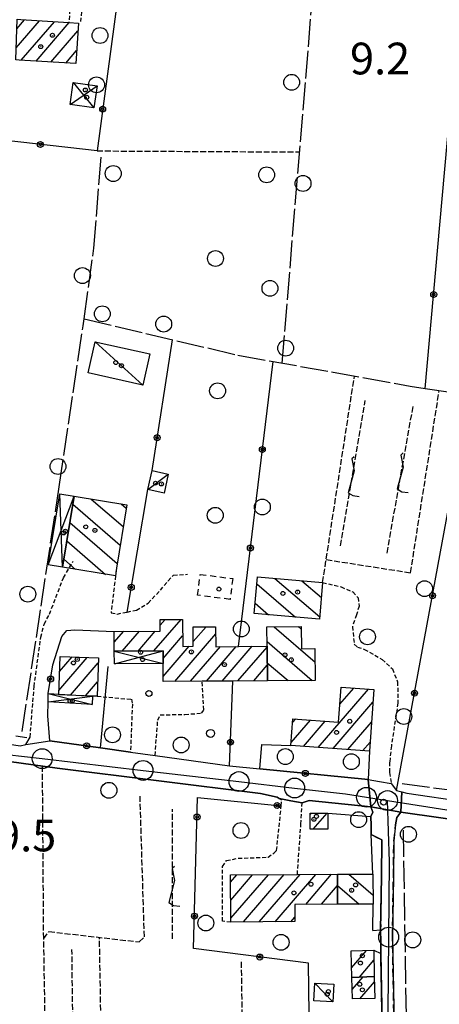
# Model space of a CAD drawing. Extents: x 1740658 to 1744970, y 5042941 to 5046072.
# Drawn here: x 1742304 to 1742410, y 5044205 to 5044453 of the extents above; entities that cross this region are included whole.
import ezdxf

# ---------------------------------------------------------------- set-up
doc = ezdxf.new("R2010")
doc.units = 0
for name, pattern in [('C', [10, 5, 5]), ('L17', [8, 7, -1]), ('L3', [1.5, 1, -0.5]), ('L5', [2, 1.5, -0.5]), ('L6', [2.5, 1.5, -1]), ('L7', [3, 2, -1])]:
    doc.linetypes.add(name, pattern=pattern)
for name, color, linetype in [('11B2', 1, 'C'), ('11D4', 1, 'C'), ('17A1', 1, 'C'), ('17C3', 1, 'C'), ('17D4', 1, 'C'), ('17I9', 1, 'C'), ('19B2', 1, 'C'), ('1A1', 4, 'C'), ('1AJ36', 1, 'C'), ('1AP41', 7, 'CONTINUOUS'), ('1C3', 1, 'C'), ('1D4', 1, 'C'), ('1H8', 4, 'L6'), ('1I9', 4, 'C'), ('21J10', 1, 'C'), ('297', 7, 'CONTINUOUS'), ('298', 7, 'CONTINUOUS'), ('2F6', 3, 'C'), ('2H8', 2, 'L7'), ('2L12', 1, 'L3'), ('3B2', 1, 'C'), ('4E5', 2, 'L17'), ('4J10B', 3, 'C'), ('5A1', 2, 'L5'), ('5F6', 1, 'C'), ('5J10', 2, 'L5'), ('A2F6', 1, 'C'), ('A2H8', 1, 'C'), ('I2F6', 7, 'CONTINUOUS'), ('I2H8', 7, 'CONTINUOUS'), ('N2H8', 2, 'C'), ('N2P16', 2, 'C')]:
    doc.layers.add(name, color=color, linetype=linetype)

# ---------------------------------------------------------------- blocks, each defined once
blk = doc.blocks.new('11D4')
at = {"layer": '11D4'}
for radius in [0.5, 0.01]:
    blk.add_circle((0, 0), radius, dxfattribs=at)
blk = doc.blocks.new('1AJ36')
at = {"layer": '1AJ36'}
for radius in [0.5, 0.01]:
    blk.add_circle((0, 0), radius, dxfattribs=at)
blk = doc.blocks.new('4J10B')
at = {"layer": '4J10B'}
blk.add_circle((-0.05359, 0.01837), 1.00716, dxfattribs=at)
blk = doc.blocks.new('5F6')
at = {"layer": '5F6'}
blk.add_circle((0, 0), 2, dxfattribs=at)
blk = doc.blocks.new('11B2')
at = {"layer": '11B2'}
blk.add_circle((0, 0), 0.75, dxfattribs=at)
blk = doc.blocks.new('N2P16')
at = {"layer": 'N2P16'}
blk.add_circle((0, -0.00928), 2.5, dxfattribs=at)
blk = doc.blocks.new('N2H8')
at = {"layer": 'N2H8'}
blk.add_circle((0, -0.00928), 2.5, dxfattribs=at)
blk = doc.blocks.new('21J10')
at = {"layer": '21J10'}
for p, q in [((0.52138, 5.54047), (-0.0695, 5.01911)), ((-0.0695, 5.01911), (0.52451, 1.99602)), ((0.52451, 1.99602), (-0.95702, -3.53226)), ((-0.95702, -3.53226), (0.22472, -4.25239)), ((0.22472, -4.25239), (1.83546, -4.45339))]:
    blk.add_line(p, q, dxfattribs=at)
blk = doc.blocks.new('19B2')
at = {"layer": '19B2'}
for centre, radius in [((0, 0), 0.75), ((0, -0.02417), 0.32738)]:
    blk.add_circle(centre, radius, dxfattribs=at)

msp = doc.modelspace()

# ---------------------------------------------------------------- linework, layer by layer
at = {"layer": '17A1'}
for p, q in [((1742303.00685, 5044445.86045, -3333), (1742308.89134, 5044452.69751, -3333)), ((1742303.16607, 5044450.64513, -3333), (1742305.13679, 5044452.93487, -3333)), ((1742304.29337, 5044442.75555, -3333), (1742312.64681, 5044452.46122, -3333)), ((1742308.046, 5044442.51705, -3333), (1742316.40128, 5044452.22486, -3333)), ((1742311.7987, 5044442.27754, -3333), (1742318.58645, 5044450.16407, -3333)), ((1742315.55233, 5044442.03911, -3333), (1742318.27122, 5044445.19922, -3333)), ((1742337.72983, 5044293.78947, -3333), (1742344.58032, 5044301.74889, -3333)), ((1742339.34042, 5044300.25938, -3333), (1742340.59235, 5044301.71504, -3333)), ((1742327.73487, 5044295.97454, -3333), (1742330.11986, 5044298.7456, -3333)), ((1742329.76964, 5044293.73902, -3333), (1742334.10598, 5044298.7773, -3333)), ((1742333.75023, 5044293.76428, -3333), (1742338.09119, 5044298.80792, -3333)), ((1742342.99356, 5044286.10732, -3333), (1742353.30667, 5044298.08985, -3333)), ((1742347.66627, 5044296.1361, -3333), (1742350.87794, 5044299.86765, -3333)), ((1742340.0543, 5044291.89055, -3333), (1742344.97467, 5044297.60739, -3333)), ((1742340.08414, 5044287.32661, -3333), (1742346.65877, 5044294.96551, -3333)), ((1742346.97507, 5044286.13366, -3333), (1742354.50547, 5044294.88411, -3333)), ((1742350.95751, 5044286.16107, -3333), (1742358.50274, 5044294.92768, -3333)), ((1742354.93895, 5044286.1884, -3333), (1742362.49987, 5044294.97324, -3333)), ((1742358.92039, 5044286.21574, -3333), (1742366.26918, 5044294.75302, -3333)), ((1742313.79165, 5044283.82651, -3333), (1742320.95499, 5044292.14832, -3333)), ((1742313.96103, 5044288.62298, -3333), (1742317.1091, 5044292.27956, -3333)), ((1742316.69823, 5044282.60499, -3333), (1742323.71856, 5044290.76065, -3333)), ((1742362.90282, 5044286.24315, -3333), (1742366.31654, 5044290.20946, -3333)), ((1742320.54142, 5044282.46954, -3333), (1742323.54911, 5044285.96517, -3333)), ((1742379.17925, 5044269.45394, -3333), (1742391.83953, 5044284.16358, -3333)), ((1742384.59561, 5044280.34674, -3333), (1742388.11458, 5044284.43426, -3333)), ((1742382.90151, 5044269.17905, -3333), (1742392.95537, 5044280.86037, -3333)), ((1742372.3336, 5044270.69843, -3333), (1742377.20875, 5044276.36275, -3333)), ((1742372.70787, 5044275.73189, -3333), (1742373.48565, 5044276.63556, -3333)), ((1742375.45699, 5044269.72883, -3333), (1742380.93193, 5044276.08893, -3333)), ((1742386.62376, 5044268.90417, -3333), (1742392.58209, 5044275.82698, -3333)), ((1742390.34602, 5044268.62928, -3333), (1742392.20873, 5044270.79459, -3333)), ((1742377.13953, 5044252.56194, -3333), (1742377.41909, 5044252.88675, -3333)), ((1742377.88163, 5044248.82557, -3333), (1742381.38484, 5044252.89586, -3333)), ((1742357.07576, 5044235.49677, -3333), (1742358.64615, 5044237.32027, -3333)), ((1742357.10751, 5044230.93398, -3333), (1742362.62674, 5044237.34554, -3333)), ((1742357.13926, 5044226.3712, -3333), (1742366.60633, 5044237.37073, -3333)), ((1742360.30979, 5044225.45527, -3333), (1742370.586, 5044237.39492, -3333)), ((1742364.28946, 5044225.47946, -3333), (1742374.5656, 5044237.42011, -3333)), ((1742368.26905, 5044225.50465, -3333), (1742378.54527, 5044237.4443, -3333)), ((1742376.00381, 5044229.89178, -3333), (1742382.52586, 5044237.46957, -3333)), ((1742379.97787, 5044229.91053, -3333), (1742384.0485, 5044234.64009, -3333)), ((1742383.95201, 5044229.92829, -3333), (1742384.04427, 5044230.03549, -3333)), ((1742372.24872, 5044225.52884, -3333), (1742373.23401, 5044226.67471, -3333)), ((1742387.58154, 5044213.90808, -3333), (1742391.33102, 5044218.26558, -3333)), ((1742389.51936, 5044211.56099, -3333), (1742393.20157, 5044215.83924, -3333)), ((1742387.70188, 5044208.40319, -3333), (1742390.45408, 5044211.60089, -3333)), ((1742389.65539, 5044206.07432, -3333), (1742393.31914, 5044210.33113, -3333))]:
    msp.add_line(p, q, dxfattribs=at)
at = {"layer": '17C3'}
for p, q in [((1742322.92836, 5044371.75217, -3333), (1742334.94496, 5044360.79676, -3333)), ((1742336.23456, 5044334.46612, -3333), (1742341.33137, 5044338.38896, -3333)), ((1742378.28553, 5044210.03988, -3333), (1742382.81796, 5044205.29359, -3333))]:
    msp.add_line(p, q, dxfattribs=at)
at = {"layer": '17D4'}
for p, q in [((1742317.40423, 5044437.1563, -3333), (1742322.59495, 5044430.71728, -3333)), ((1742316.59924, 5044431.58012, -3333), (1742323.39994, 5044436.29346, -3333)), ((1742311.11179, 5044315.46464, -3333), (1742317.62657, 5044332.78297, -3333)), ((1742314.68953, 5044314.88308, -3333), (1742314.04096, 5044333.37598, -3333)), ((1742327.75177, 5044293.72632, -3333), (1742340.06435, 5044290.6447, -3333)), ((1742327.77731, 5044290.5591, -3333), (1742340.0394, 5044293.80395, -3333)), ((1742311.11548, 5044283.08256, -3333), (1742322.17435, 5044280.31023, -3333)), ((1742311.06164, 5044280.97547, -3333), (1742322.30011, 5044282.40767, -3333))]:
    msp.add_line(p, q, dxfattribs=at)
at = {"layer": '17I9'}
for p, q in [((1742317.29874, 5044330.78574, -3333), (1742329.24161, 5044320.50677, -3333)), ((1742321.92531, 5044332.0819, -3333), (1742329.99942, 5044325.13269, -3333)), ((1742329.49123, 5044330.84822, -3333), (1742330.75616, 5044329.75953, -3333)), ((1742316.53986, 5044326.16074, -3333), (1742328.48488, 5044315.87993, -3333)), ((1742315.78098, 5044321.53575, -3333), (1742325.57883, 5044313.10296, -3333)), ((1742315.0221, 5044316.91076, -3333), (1742318.00862, 5044314.34032, -3333)), ((1742363.66078, 5044310.73035, -3333), (1742373.4597, 5044302.29663, -3333)), ((1742368.22946, 5044312.07633, -3333), (1742379.52065, 5044302.35732, -3333)), ((1742375.0375, 5044311.49495, -3333), (1742379.94286, 5044307.27301, -3333)), ((1742363.23849, 5044305.81565, -3333), (1742366.6463, 5044302.88262, -3333)), ((1742368.06456, 5044299.86681, -3333), (1742378.36838, 5044290.99853, -3333)), ((1742374.11792, 5044299.93496, -3333), (1742374.89089, 5044299.26875, -3333)), ((1742366.25299, 5044296.14784, -3333), (1742377.64595, 5044286.34216, -3333)), ((1742366.30988, 5044290.82072, -3333), (1742371.56042, 5044286.3017, -3333)), ((1742386.84035, 5044237.49576, -3333), (1742392.96883, 5044232.2211, -3333)), ((1742392.92909, 5044237.53345, -3333), (1742392.93981, 5044237.52423, -3333)), ((1742384.048, 5044234.61999, -3333), (1742389.4689, 5044229.95526, -3333))]:
    msp.add_line(p, q, dxfattribs=at)
at = {"layer": '1A1'}
for points in [[(1742303.24629, 5044453.05607, 12.76), (1742304.19867, 5044452.994, 12.76), (1742316.29851, 5044452.23121, 12.76), (1742318.70785, 5044452.07865, 12.76), (1742318.06044, 5044441.87991, 12.76), (1742303.74823, 5044442.78995, 12.76), (1742302.90605, 5044442.84022, 12.76), (1742303.24629, 5044453.05607, 12.76)], [(1742366.26657, 5044295.01558, 14.89), (1742366.357, 5044286.26711, 14.89), (1742357.59424, 5044286.2067, 14.89), (1742349.88096, 5044286.15367, 14.89), (1742340.09174, 5044286.08661, 14.89), (1742340.06435, 5044290.6447, 14.89), (1742340.0394, 5044293.80395, 14.89), (1742327.75177, 5044293.72632, 14.89), (1742327.71431, 5044298.72694, 14.89), (1742339.35007, 5044298.81794, 14.89), (1742339.33055, 5044301.70381, 14.89), (1742344.93616, 5044301.75146, 14.89), (1742344.99932, 5044294.94756, 14.89), (1742347.67695, 5044294.97555, 14.89), (1742347.63377, 5044299.83835, 14.89), (1742353.28724, 5044299.88959, 14.89), (1742353.34108, 5044294.87114, 14.89), (1742359.04881, 5044294.93447, 14.89), (1742366.26657, 5044295.01558, 14.89)], [(1742314.09371, 5044292.38273, 15.45), (1742323.76322, 5044292.05271, 15.45), (1742323.42313, 5044282.3704, 15.45), (1742322.30011, 5044282.40767, 15.45), (1742313.75302, 5044282.7084, 15.45), (1742314.09371, 5044292.38273, 15.45)], [(1742393.19277, 5044284.06533, 15.62), (1742392.03923, 5044268.50433, 15.62), (1742372.27933, 5044269.96326, 15.62), (1742372.7787, 5044276.68793, 15.62), (1742384.26582, 5044275.84413, 15.62), (1742384.9129, 5044284.66789, 15.62), (1742393.19277, 5044284.06533, 15.62)], [(1742377.14465, 5044248.82355, 11.69), (1742377.13835, 5044252.88579, 11.69), (1742381.56433, 5044252.89626, 11.69), (1742381.56365, 5044248.8335, 11.69), (1742377.14465, 5044248.82355, 11.69)], [(1742384.0506, 5044237.47843, 14.7), (1742384.04421, 5044229.92918, 14.7), (1742373.21975, 5044229.87888, 14.7), (1742373.23906, 5044225.5358, 14.7), (1742357.14618, 5044225.43502, 14.7), (1742357.06427, 5044237.31114, 14.7), (1742373.89397, 5044237.41595, 14.7), (1742384.0506, 5044237.47843, 14.7)], [(1742393.28914, 5044211.7229, 15.8), (1742387.63497, 5044211.48006, 15.8), (1742387.48578, 5044218.18727, 15.8), (1742393.14951, 5044218.30245, 15.8), (1742393.28914, 5044211.7229, 15.8)], [(1742393.28914, 5044211.7229, 12.57), (1742393.40898, 5044206.1578, 12.57), (1742387.75312, 5044206.03117, 12.57), (1742387.63497, 5044211.48006, 12.57), (1742393.28914, 5044211.7229, 12.57)]]:
    msp.add_polyline3d(points, close=True, dxfattribs=at)
at = {"layer": '1AP41'}
msp.add_polyline3d([(1742242.37289, 5044085.59201, 9.05), (1742240.24434, 5044266.48544, 8.99), (1742240.98537, 5044270.29073, 8.94), (1742243.2747, 5044274.15178, 9.08), (1742243.2747, 5044274.15178, 9.08), (1742258.25953, 5044271.89305, 9.14), (1742313.37869, 5044264.26829, 8.94), (1742364.58413, 5044257.84178, 9.19), (1742368.78902, 5044256.9341, 9.31), (1742369.33832, 5044256.60316, 9.32), (1742372.22558, 5044256.02806, 9.238), (1742375.11284, 5044255.45297, 9.16), (1742376.89291, 5044256.05661, 9.13), (1742392.42478, 5044254.46162, 9.19), (1742392.92825, 5044253.1755, 9.17), (1742392.44966, 5044252.02646, 9.226), (1742392.48279, 5044249.7624, 9.388), (1742392.51485, 5044247.49927, 9.55), (1742395.19463, 5044246.1324, 9.25), (1742395.09849, 5044236.84845, 9.3), (1742394.86956, 5044223.48482, 9.34), (1742394.89345, 5044220.48695, 9.34), (1742394.91826, 5044217.49016, 9.34), (1742395.34527, 5044195.25893, 9.276)], dxfattribs=at)
at = {"layer": '1C3'}
for points in [[(1742322.92836, 5044371.75217, 11.85), (1742336.71319, 5044368.67048, 11.85), (1742334.94496, 5044360.79676, 11.85), (1742321.16711, 5044363.87897, 11.85), (1742322.92836, 5044371.75217, 11.85)], [(1742337.27001, 5044339.26827, 11.209), (1742341.33137, 5044338.38896, 11.209), (1742340.29592, 5044333.58681, 11.209), (1742336.23456, 5044334.46612, 11.209), (1742337.27001, 5044339.26827, 11.209)], [(1742378.28553, 5044210.03988, 11.789), (1742383.05412, 5044209.77414, 11.789), (1742382.81796, 5044205.29359, 11.789), (1742378.03471, 5044205.55422, 11.789), (1742378.28553, 5044210.03988, 11.789)]]:
    msp.add_polyline3d(points, close=True, dxfattribs=at)
at = {"layer": '1D4'}
for points in [[(1742317.40423, 5044437.1563, 11.323), (1742323.39994, 5044436.29346, 11.323), (1742322.59495, 5044430.71728, 11.323), (1742316.59924, 5044431.58012, 11.323), (1742317.40423, 5044437.1563, 11.323)], [(1742314.68953, 5044314.88308, 14.106), (1742311.11179, 5044315.46464, 14.106), (1742314.04096, 5044333.37598, 14.106), (1742317.62657, 5044332.78297, 14.106), (1742314.68953, 5044314.88308, 14.106)], [(1742327.75177, 5044293.72632, 12.051), (1742340.0394, 5044293.80395, 12.051), (1742340.06435, 5044290.6447, 12.051), (1742327.77731, 5044290.5591, 12.051), (1742327.75177, 5044293.72632, 12.051)], [(1742311.11548, 5044283.08256, 11.902), (1742322.30011, 5044282.40767, 11.902), (1742322.17435, 5044280.31023, 11.902), (1742311.06164, 5044280.97547, 11.902), (1742311.11548, 5044283.08256, 11.902)]]:
    msp.add_polyline3d(points, close=True, dxfattribs=at)
at = {"layer": '1H8'}
msp.add_polyline3d([(1742349.42339, 5044313.09218, 11.989), (1742357.59504, 5044312.04627, 11.989), (1742356.92963, 5044306.80247, 11.989), (1742348.75835, 5044307.8434, 11.989), (1742349.42339, 5044313.09218, 11.989)], close=True, dxfattribs=at)
at = {"layer": '1I9'}
for points in [[(1742330.89743, 5044330.61855, 14.47), (1742328.28909, 5044314.69089, 14.47), (1742328.05515, 5044312.69868, 14.47), (1742314.68953, 5044314.88308, 14.47), (1742317.62657, 5044332.78297, 14.47), (1742330.89743, 5044330.61855, 14.47)], [(1742363.80856, 5044312.45335, 13.48), (1742380.26587, 5044311.04902, 13.48), (1742379.47169, 5044301.77899, 13.48), (1742363.01348, 5044303.19529, 13.48), (1742363.80856, 5044312.45335, 13.48)], [(1742366.26657, 5044295.01558, 14.79), (1742366.21074, 5044299.84635, 14.79), (1742374.88452, 5044299.94322, 14.79), (1742374.94202, 5044294.35339, 14.79), (1742378.33165, 5044294.39558, 14.79), (1742378.41775, 5044286.3478, 14.79), (1742366.357, 5044286.26711, 14.79), (1742366.26657, 5044295.01558, 14.79)], [(1742384.0506, 5044237.47843, 14.481), (1742392.94014, 5044237.53328, 14.481), (1742392.98082, 5044229.97151, 14.481), (1742384.04421, 5044229.92918, 14.481), (1742384.0506, 5044237.47843, 14.481)]]:
    msp.add_polyline3d(points, close=True, dxfattribs=at)
at = {"layer": '297'}
msp.add_polyline3d([(1742391.72129, 5044261.33893, 8.626), (1742394.63275, 5044260.85591, 8.488), (1742397.54421, 5044260.37289, 8.35), (1742398.91, 5044258.56665, 8.451), (1742400.20899, 5044258.26877, 8.375), (1742400.00685, 5044253.13287, 9.01), (1742392.42478, 5044254.46162, 9.19), (1742391.72129, 5044261.33893, 8.626)], close=True, dxfattribs=at)
at = {"layer": '298'}
for points in [[(1742293.66854, 5044271.43839, 8.57), (1742303.99579, 5044269.86489, 8.34), (1742305.47539, 5044270.19531, 8.32), (1742311.49822, 5044271.16678, 8.331), (1742324.23944, 5044269.37889, 8.531), (1742331.83315, 5044268.30976, 8.65), (1742338.02513, 5044267.43754, 8.68), (1742356.83165, 5044264.79503, 9.019), (1742364.43947, 5044264.05991, 9.164), (1742391.72129, 5044261.33893, 8.626), (1742392.42478, 5044254.46162, 9.19), (1742376.89291, 5044256.05661, 9.13), (1742375.11284, 5044255.45297, 9.16), (1742372.22558, 5044256.02806, 9.238), (1742369.33832, 5044256.60316, 9.32), (1742368.78902, 5044256.9341, 9.31), (1742364.58413, 5044257.84178, 9.19), (1742313.37869, 5044264.26829, 8.94), (1742258.25953, 5044271.89305, 9.14)], [(1742429.62466, 5044248.92199, 9.16), (1742400.00685, 5044253.13287, 9.01), (1742400.20899, 5044258.26877, 8.375), (1742401.50106, 5044257.96937, 8.38), (1742416.32147, 5044255.71035, 9.14)], [(1742395.34527, 5044195.25893, 9.276), (1742394.91826, 5044217.49016, 9.34), (1742394.89345, 5044220.48695, 9.34), (1742394.86956, 5044223.48482, 9.34), (1742395.09849, 5044236.84845, 9.3), (1742395.19463, 5044246.1324, 9.25), (1742392.51485, 5044247.49927, 9.55), (1742392.48279, 5044249.7624, 9.388), (1742392.44966, 5044252.02646, 9.226), (1742392.92825, 5044253.1755, 9.17), (1742392.42478, 5044254.46162, 9.19), (1742400.00685, 5044253.13287, 9.01), (1742398.99169, 5044251.8233, 8.82), (1742398.64789, 5044249.93218, 8.95), (1742398.19391, 5044245.9498, 9.25), (1742398.0947, 5044236.81404, 9.3), (1742397.84093, 5044221.57214, 9.35), (1742399.52659, 5044133.65545, 9.1)]]:
    msp.add_polyline3d(points, dxfattribs=at)
at = {"layer": '2F6'}
for points in [[(1742294.65345, 5044275.56282, 8.46), (1742293.66854, 5044271.43839, 8.57), (1742303.99579, 5044269.86489, 8.34), (1742305.47539, 5044270.19531, 8.32), (1742306.53648, 5044272.02982, 8.25)], [(1742243.2747, 5044274.15178, 9.08), (1742258.25953, 5044271.89305, 9.14), (1742313.37869, 5044264.26829, 8.94), (1742364.58413, 5044257.84178, 9.19), (1742368.78902, 5044256.9341, 9.31), (1742369.33832, 5044256.60316, 9.32), (1742369.89559, 5044256.27281, 9.33)], [(1742397.54421, 5044260.37289, 8.35), (1742398.91, 5044258.56665, 8.451), (1742400.20899, 5044258.26877, 8.375), (1742401.50106, 5044257.96937, 8.38), (1742416.32147, 5044255.71035, 9.14)], [(1742375.11284, 5044255.45297, 9.16), (1742376.89291, 5044256.05661, 9.13), (1742392.42478, 5044254.46162, 9.19), (1742392.92825, 5044253.1755, 9.17), (1742392.44966, 5044252.02646, 9.226)], [(1742398.64789, 5044249.93218, 8.95), (1742398.99169, 5044251.8233, 8.82), (1742400.00685, 5044253.13287, 9.01), (1742429.62466, 5044248.92199, 9.16), (1742479.8972, 5044239.05689, 9.18), (1742486.97698, 5044237.63235, 9.15), (1742488.42871, 5044236.96882, 9.14), (1742489.26155, 5044235.79762, 9.14), (1742489.78849, 5044233.56854, 9.02)]]:
    msp.add_polyline3d(points, dxfattribs=at)
at = {"layer": '2H8'}
for p, q in [((1742392.92613, 5044223.2681, 9.6), (1742394.86956, 5044223.48482, 9.34)), ((1742393.14951, 5044218.30245, 9.35), (1742394.91826, 5044217.49016, 9.34))]:
    msp.add_line(p, q, dxfattribs=at)
for points in [[(1742237.95503, 5044070.09652, 8.75), (1742255.07672, 5044067.86838, 8.81), (1742277.55916, 5044065.30148, 8.68), (1742302.97174, 5044061.70738, 8.61), (1742334.49602, 5044057.67028, 8.65), (1742361.41644, 5044054.02961, 8.8), (1742381.81334, 5044051.28248, 8.66), (1742387.65596, 5044050.57564, 8.57), (1742391.5155, 5044050.51661, 8.53), (1742394.01557, 5044050.81312, 8.52), (1742396.9291, 5044052.92773, 8.55), (1742398.75016, 5044054.97961, 8.54), (1742400.0404, 5044057.73187, 8.53), (1742400.75228, 5044060.77479, 8.54), (1742401.06335, 5044066.66601, 8.63), (1742400.69135, 5044072.5853, 8.65), (1742399.52659, 5044133.65545, 9.1), (1742397.84093, 5044221.57214, 9.35), (1742398.0947, 5044236.81404, 9.3), (1742398.19391, 5044245.9498, 9.25), (1742398.64789, 5044249.93218, 8.95)], [(1742392.51485, 5044247.49927, 9.55), (1742395.19463, 5044246.1324, 9.25), (1742395.09849, 5044236.84845, 9.3), (1742394.86956, 5044223.48482, 9.34)], [(1742240.66421, 5044073.03826, 8.75), (1742255.44235, 5044070.83422, 8.81), (1742277.92426, 5044068.27431, 8.68), (1742303.38324, 5044064.67666, 8.61), (1742334.88498, 5044060.6459, 8.65), (1742361.81306, 5044056.99677, 8.8), (1742382.19311, 5044054.26042, 8.66), (1742387.86919, 5044053.58122, 8.57), (1742391.36927, 5044053.51434, 8.53), (1742392.89091, 5044053.69847, 8.52), (1742394.89747, 5044055.1615, 8.55), (1742396.20468, 5044056.64236, 8.54), (1742397.18429, 5044058.72149, 8.53), (1742397.77482, 5044061.20173, 8.54), (1742398.05599, 5044066.64843, 8.63), (1742397.69213, 5044072.45902, 8.65), (1742396.52274, 5044133.591, 9.1), (1742395.34527, 5044195.25893, 9.276), (1742394.91826, 5044217.49016, 9.34)]]:
    msp.add_polyline3d(points, dxfattribs=at)
at = {"layer": '2L12'}
for points in [[(1742315.8767, 5044472.82509, 8.66), (1742317.56576, 5044465.7508, 8.21), (1742316.93975, 5044459.88716, 8.26), (1742316.29851, 5044452.23121, 8.27)], [(1742319.33616, 5044452.47371, 8.27), (1742319.93069, 5044459.60165, 8.26), (1742320.5422, 5044465.35088, 8.21), (1742321.68023, 5044472.5466, 8.39)], [(1742306.53648, 5044272.02982, 8.25), (1742307.54539, 5044284.82103, 8.36), (1742309.2256, 5044297.23225, 8.43), (1742310.08892, 5044300.55629, 8.46), (1742311.43532, 5044303.09413, 8.48), (1742314.93262, 5044312.25265, 9.06), (1742317.4202, 5044316.39933, 9.12)], [(1742328.28909, 5044314.69089, 8.9), (1742328.05515, 5044312.69868, 8.895), (1742326.95762, 5044303.39491, 8.87), (1742328.44347, 5044303.10601, 8.84), (1742330.98445, 5044303.60616, 8.804), (1742333.33206, 5044304.06376, 8.77), (1742336.29391, 5044305.84102, 8.73), (1742339.40194, 5044309.12152, 8.69), (1742341.29417, 5044311.46857, 8.67), (1742342.68207, 5044312.91636, 8.65), (1742346.23039, 5044313.14294, 8.52)], [(1742380.26587, 5044311.04902, 8.86), (1742384.8988, 5044309.96981, 8.81), (1742387.84065, 5044308.66569, 8.62), (1742389.18009, 5044307.2115, 8.61), (1742389.44636, 5044305.11533, 8.6), (1742388.78837, 5044302.91987, 8.61), (1742387.76055, 5044299.90444, 8.63), (1742388.22806, 5044295.53574, 8.62), (1742389.03029, 5044294.77344, 8.61), (1742390.79675, 5044294.19265, 8.47), (1742395.2742, 5044291.64058, 8.29), (1742397.84126, 5044289.27442, 8.22), (1742399.15414, 5044285.96489, 8.24), (1742399.23883, 5044280.6549, 8.27), (1742397.58748, 5044269.84042, 8.29), (1742397.15201, 5044265.71802, 8.3), (1742397.11294, 5044263.10557, 8.45), (1742397.54421, 5044260.37289, 8.35)], [(1742338.02513, 5044267.43754, 8.68), (1742338.71992, 5044276.37418, 8.84), (1742339.3197, 5044277.67271, 8.79), (1742345.53134, 5044277.79683, 8.77), (1742349.69439, 5044278.07745, 8.75), (1742350.31972, 5044278.92759, 8.78), (1742349.88096, 5044286.15367, 8.86)], [(1742323.42313, 5044282.3704, 8.86), (1742332.06731, 5044281.60357, 8.77), (1742332.31067, 5044280.34912, 8.76), (1742331.83315, 5044268.30976, 8.65)], [(1742357.14618, 5044225.43502, 9.56), (1742355.02297, 5044225.63708, 9.63), (1742355.06431, 5044239.42994, 9.59), (1742356.03967, 5044240.9361, 9.59), (1742358.99771, 5044241.51863, 9.6), (1742366.49905, 5044241.79046, 9.47), (1742367.98686, 5044242.84157, 9.38), (1742368.67492, 5044243.49683, 9.38), (1742369.82402, 5044254.724, 9.72), (1742369.89559, 5044256.27281, 9.33)], [(1742373.89397, 5044237.41595, 9.3), (1742374.78465, 5044250.11206, 9.25), (1742375.11284, 5044255.45297, 9.16)]]:
    msp.add_polyline3d(points, dxfattribs=at)
at = {"layer": '3B2'}
for p, q in [((1742337.27001, 5044339.26827, 9.003), (1742342.40697, 5044372.282, 8.978)), ((1742359.04881, 5044294.93447, 9.03), (1742367.76143, 5044366.79919, 8.967)), ((1742398.91, 5044258.56665, 8.451), (1742417.21647, 5044358.34219, 8.92)), ((1742330.98445, 5044303.60616, 8.804), (1742336.23456, 5044334.46612, 9.029)), ((1742324.23944, 5044269.37889, 8.531), (1742326.21432, 5044289.88245, 8.882)), ((1742381.56433, 5044252.89626, 9.05), (1742392.44966, 5044252.02646, 9.226)), ((1742392.94014, 5044237.53328, 9.267), (1742392.51485, 5044247.49927, 9.55)), ((1742392.92613, 5044223.2681, 9.6), (1742392.98082, 5044229.97151, 9.251))]:
    msp.add_line(p, q, dxfattribs=at)
for points in [[(1742321.68023, 5044472.5466, 8.39), (1742329.46811, 5044471.45592, 8.251), (1742330.31904, 5044471.32908, 8.563), (1742323.40675, 5044419.87564, 8.03), (1742280.44181, 5044424.75183, 8.865), (1742285.16568, 5044478.02812, 8.788)], [(1742406.13868, 5044360.00089, 8.915), (1742410.42786, 5044407.77893, 8.873), (1742414.96701, 5044458.39282, 9.065)], [(1742331.83315, 5044268.30976, 8.65), (1742324.23944, 5044269.37889, 8.531), (1742311.49822, 5044271.16678, 8.331), (1742310.97384, 5044277.44674, 8.427), (1742311.06164, 5044280.97547, 8.451), (1742311.11548, 5044283.08256, 8.465), (1742312.28861, 5044290.33205, 8.644), (1742314.5166, 5044297.4098, 8.734), (1742315.80554, 5044298.92038, 8.728), (1742317.85066, 5044299.13168, 8.774), (1742327.71431, 5044298.72694, 8.854)], [(1742338.02513, 5044267.43754, 8.68), (1742356.83165, 5044264.79503, 9.019), (1742357.59424, 5044286.2067, 8.896)], [(1742392.03923, 5044268.50433, 8.726), (1742391.72129, 5044261.33893, 8.626), (1742364.43947, 5044264.05991, 9.164), (1742364.95258, 5044270.18588, 9.12), (1742372.27933, 5044269.96326, 9.201)], [(1742395.34527, 5044195.25893, 9.276), (1742376.96949, 5044195.81862, 9.401), (1742376.7297, 5044215.02711, 9.293), (1742347.73439, 5044218.76009, 9.592), (1742348.74944, 5044256.79754, 9.084), (1742369.82402, 5044254.724, 9.72)]]:
    msp.add_polyline3d(points, dxfattribs=at)
at = {"layer": '4E5'}
for p, q in [((1742370.07405, 5044366.38466, 9.075), (1742377.99879, 5044462.2849, 8.869)), ((1742295.02021, 5044273.5845, 8.412), (1742305.73615, 5044271.94984, 8.259))]:
    msp.add_line(p, q, dxfattribs=at)
for points in [[(1742304.51607, 5044273.48417, 8.29), (1742313.87555, 5044335.1698, 8.985), (1742319.91172, 5044375.72941, 9.003), (1742320.1536, 5044377.52163, 9.002), (1742322.584, 5044395.38359, 8.989), (1742324.45006, 5044418.39827, 8.973)], [(1742320.1536, 5044377.52163, 9.002), (1742358.90762, 5044368.39676, 8.96), (1742402.35203, 5044360.55978, 8.996), (1742406.13868, 5044360.00089, 8.915), (1742417.21647, 5044358.34219, 8.92), (1742426.90699, 5044356.90154, 8.923)], [(1742400.28997, 5044260.33478, 8.377), (1742418.75621, 5044257.93756, 8.574), (1742435.25582, 5044255.23162, 8.753), (1742452.05828, 5044252.45909, 8.937)], [(1742402.92184, 5043960.01722, 8.218), (1742402.65883, 5044011.7638, 8.399), (1742403.29171, 5044045.49031, 8.543), (1742403.15962, 5044095.07243, 8.799), (1742401.99872, 5044161.85033, 9.163), (1742400.62746, 5044248.60815, 9.023)]]:
    msp.add_polyline3d(points, dxfattribs=at)
at = {"layer": '5A1'}
for p, q in [((1742323.40675, 5044419.87564, 8.03), (1742374.47334, 5044419.61663, 8.961)), ((1742380.26587, 5044311.04902, 8.86), (1742388.27891, 5044363.09839, 8.984)), ((1742309.96689, 5044221.29969, 9.37), (1742309.65768, 5044264.78096, 8.67)), ((1742325.55913, 5044135.1715, 9.115), (1742324.01918, 5044221.57061, 8.871)), ((1742360.85028, 5044131.89786, 9.095), (1742359.82468, 5044215.94162, 9.49))]:
    msp.add_line(p, q, dxfattribs=at)
for points in [[(1742381.15644, 5044316.8352, 8.874), (1742402.42083, 5044313.49919, 8.96), (1742409.65003, 5044359.47554, 8.917)], [(1742311.45954, 5044137.01916, 8.5), (1742309.96689, 5044221.29969, 9.37), (1742311.26259, 5044223.04145, 9.05), (1742334.04837, 5044220.41506, 8.73), (1742335.34419, 5044221.72659, 8.68), (1742334.22739, 5044257.68388, 8.74)]]:
    msp.add_polyline3d(points, dxfattribs=at)
at = {"layer": '5J10'}
for p, q in [((1742384.80774, 5044320.29378, 8.57), (1742390.99468, 5044356.95142, 8.22)), ((1742396.49977, 5044318.48149, 9.12), (1742403.0994, 5044355.60128, 8.69)), ((1742342.43975, 5044221.24295, 8.87), (1742342.45542, 5044253.88925, 8.92)), ((1742318.05116, 5044139.28783, 8.64), (1742317.08638, 5044218.5142, 8.71))]:
    msp.add_line(p, q, dxfattribs=at)
at = {"layer": 'A2F6', "flags": 128}
for points in [[(1742396.62061, 5044256.07253), (1742436.16905, 5044249.83924), (1742490.99579, 5044239.20995), (1742493.54048, 5044238.8168), (1742538.8741, 5044231.8142), (1742559.69761, 5044232.04955), (1742565.93557, 5044234.12627), (1742570.0993, 5044238.05447), (1742572.97501, 5044249.24647), (1742580.59852, 5044300.31102), (1742583.59512, 5044331.45262), (1742591.52745, 5044403.7064), (1742593.15064, 5044412.48593), (1742595.34715, 5044416.5286), (1742597.54366, 5044420.57126), (1742603.55639, 5044425.65586), (1742609.77781, 5044426.27916)], [(1742239.67101, 5044276.75423), (1742300.6739, 5044267.67256), (1742309.58897, 5044266.63618), (1742334.9922, 5044263.67626), (1742359.17884, 5044260.86493), (1742373.21621, 5044259.23226), (1742386.0286, 5044257.73953), (1742391.32514, 5044256.90557), (1742396.62061, 5044256.07253)]]:
    msp.add_lwpolyline(points, dxfattribs=at)
at = {"layer": 'A2H8', "flags": 128}
msp.add_lwpolyline([(1742239.67101, 5044276.75423), (1742238.60768, 5044268.88215), (1742239.79272, 5044213.91821), (1742240.25778, 5044132.47221), (1742240.47405, 5044094.9462), (1742240.56425, 5044079.39612), (1742237.688, 5044072.08231), (1742275.49801, 5044067.08574), (1742386.22036, 5044052.37665), (1742392.36078, 5044052.09928), (1742395.65617, 5044053.81526), (1742398.60082, 5044056.97421), (1742399.96573, 5044064.90398), (1742399.41004, 5044078.80859), (1742398.19177, 5044131.08338), (1742396.74132, 5044202.66552), (1742396.91096, 5044221.64291), (1742397.0806, 5044240.62031), (1742396.62061, 5044256.07253)], dxfattribs=at)
at = {"layer": 'I2F6'}
for points in [[(1742305.47539, 5044270.19531, 8.32), (1742311.49822, 5044271.16678, 8.331), (1742324.23944, 5044269.37889, 8.531), (1742331.83315, 5044268.30976, 8.65), (1742338.02513, 5044267.43754, 8.68), (1742356.83165, 5044264.79503, 9.019), (1742364.43947, 5044264.05991, 9.164), (1742391.72129, 5044261.33893, 8.626)], [(1742391.72129, 5044261.33893, 8.626), (1742394.63275, 5044260.85591, 8.488), (1742397.54421, 5044260.37289, 8.35)], [(1742369.33832, 5044256.60316, 9.32), (1742372.22558, 5044256.02806, 9.238), (1742375.11284, 5044255.45297, 9.16)]]:
    msp.add_polyline3d(points, dxfattribs=at)
at = {"layer": 'I2H8'}
for points in [[(1742392.51485, 5044247.49927, 9.55), (1742392.48279, 5044249.7624, 9.388), (1742392.44966, 5044252.02646, 9.226)], [(1742394.91826, 5044217.49016, 9.34), (1742394.89345, 5044220.48695, 9.34), (1742394.86956, 5044223.48482, 9.34)]]:
    msp.add_polyline3d(points, dxfattribs=at)

# ---------------------------------------------------------------- block references
at = {"layer": '11B2'}
for p in [(1742336.49479, 5044283.06735, 9.5), (1742395.61718, 5044255.66444, 9)]:
    msp.add_blockref('11B2', p, dxfattribs=at)
at = {"layer": '11D4'}
for p in [(1742309.22329, 5044446.16145, 12.76), (1742320.80324, 5044433.40326, 11.323), (1742329.5623, 5044365.71406, 11.85), (1742339.62141, 5044335.89812, 11.209), (1742320.56946, 5044325.08951, 14.47), (1742314.99589, 5044323.55596, 14.106), (1742354.12798, 5044309.38173, 11.989), (1742373.96725, 5044308.63079, 13.48), (1742317.47375, 5044290.77144, 15.45), (1742334.88254, 5044291.62064, 12.051), (1742355.52958, 5044290.34148, 14.89), (1742372.37022, 5044291.55932, 14.79), (1742317.20927, 5044281.23119, 11.902), (1742383.77018, 5044273.24864, 15.62), (1742378.0702, 5044251.32987, 11.69), (1742373.0184, 5044232.78222, 14.7), (1742387.58029, 5044233.45335, 14.481), (1742390.2832, 5044216.92348, 15.8), (1742390.28299, 5044208.34071, 12.57), (1742381.42635, 5044207.23027, 11.789)]:
    msp.add_blockref('11D4', p, dxfattribs=at)
at = {"layer": '19B2'}
for p, rotation in [((1742324.82281, 5044430.41675, -3333), 262.352), ((1742309.13165, 5044421.4955, -3333), 173.522), ((1742408.26545, 5044383.68599, -3333), 264.8720000000001), ((1742338.56172, 5044347.57266, -3333), 261.152), ((1742365.06796, 5044344.57501, -3333), 83.09200000000001), ((1742362.05839, 5044319.75474, -3333), 83.08200000000001), ((1742332.04072, 5044309.81794, -3333), 260.352), ((1742407.93395, 5044307.75023, -3333), 79.602), ((1742311.70236, 5044286.70983, -3333), 260.812), ((1742403.42198, 5044283.15844, -3333), 79.602), ((1742320.79543, 5044269.86216, -3333), 352.0119999999999), ((1742357.04575, 5044270.80233, -3333), 87.962), ((1742375.90696, 5044262.91578, -3333), 354.312), ((1742368.78335, 5044254.8266, -3333), 354.382), ((1742348.61964, 5044251.92781, -3333), 88.47200000000001), ((1742347.95276, 5044226.93396, -3333), 88.47200000000001), ((1742364.4219, 5044216.61178, -3333), 172.662)]:
    msp.add_blockref('19B2', p, dxfattribs=dict(at, rotation=rotation))
at = {"layer": '1AJ36'}
for p in [(1742312.15859, 5044449.02988, 8.97), (1742320.47017, 5044435.23968, 9.169), (1742328.13862, 5044366.51206, 9.205), (1742338.15723, 5044336.09838, 9.148), (1742315.41764, 5044323.9907, 9.052), (1742322.85357, 5044324.19848, 9.03), (1742354.1203, 5044309.37715, 9.095), (1742370.24714, 5044308.30109, 9.03), (1742334.39834, 5044293.47985, 9.654), (1742347.18015, 5044293.54734, 9.03), (1742370.78188, 5044292.78828, 9.03), (1742318.43316, 5044291.67367, 9.03), (1742316.61859, 5044281.16389, 9.135), (1742387.10115, 5044276.05643, 9.03), (1742378.70315, 5044252.07829, 9.08), (1742377.31997, 5044234.9767, 9.08), (1742388.56912, 5044234.79304, 9.08), (1742389.80146, 5044215.09323, 9.08), (1742381.71977, 5044207.91917, 9.184), (1742389.62228, 5044209.74443, 9.08)]:
    msp.add_blockref('1AJ36', p, dxfattribs=at)
at = {"layer": '21J10'}
for p in [(1742387.66566, 5044337.22799, -3333), (1742400.00155, 5044338.17473, -3333), (1742342.4457, 5044233.88785, -3333)]:
    msp.add_blockref('21J10', p, dxfattribs=at)
at = {"layer": '4J10B', "rotation": 2.08199999999997}
msp.add_blockref('4J10B', (1742352.08901, 5044272.99157, 8.847), dxfattribs=at)
at = {"layer": '5F6'}
for p in [(1742324.15817, 5044448.97665, 9.19), (1742323.28752, 5044436.53577, 9.09), (1742372.45937, 5044437.17791, 8.36), (1742327.49296, 5044414.16425, 9.24), (1742366.1593, 5044413.85828, 8.89), (1742375.33254, 5044411.67789, 8.29), (1742353.25305, 5044392.73677, 8.89), (1742319.72724, 5044388.43928, 9.34), (1742366.99422, 5044385.22906, 8.38), (1742324.74195, 5044378.80591, 9.22), (1742340.20697, 5044376.21508, 8.91), (1742370.95213, 5044370.14105, 8.3), (1742353.79209, 5044359.37983, 13), (1742313.56951, 5044340.30174, 9.15), (1742353.2036, 5044327.99539, 13), (1742365.07469, 5044330.08673, 10.44), (1742305.96515, 5044308.12222, 10.3), (1742405.95549, 5044309.50157, 9.63), (1742359.77648, 5044299.33348, 9.74), (1742391.58634, 5044297.36275, 9.06), (1742400.73944, 5044277.24911, 9.47), (1742327.2999, 5044272.65183, 9.62), (1742344.60448, 5044270.08439, 9.72), (1742370.85974, 5044267.15718, 9.23), (1742387.51128, 5044265.8777, 9.09), (1742326.40543, 5044258.65369, 9.71), (1742389.33385, 5044251.26062, 7.27), (1742359.67915, 5044248.53072, 9.71), (1742401.88848, 5044247.55827, 9.47), (1742350.84184, 5044225.18261, 9.71), (1742369.79102, 5044220.31331, 10.08), (1742402.97341, 5044220.93349, 9.43)]:
    msp.add_blockref('5F6', p, dxfattribs=at)
at = {"layer": 'N2H8'}
msp.add_blockref('N2H8', (1742396.62061, 5044256.07253), dxfattribs=at)
at = {"layer": 'N2P16'}
for p in [(1742309.58897, 5044266.63618), (1742334.9922, 5044263.67626), (1742359.17884, 5044260.86493), (1742373.21621, 5044259.23226), (1742391.32514, 5044256.90557), (1742396.91096, 5044221.64291)]:
    msp.add_blockref('N2P16', p, dxfattribs=at)

# ---------------------------------------------------------------- texts
at = {"layer": '11B2'}
for s, p in [('9.2                                    ', (1742387.1729, 5044439.17221)), ('9.5                                    ', (1742297.97302, 5044243.25652))]:
    msp.add_text(s, height=8, dxfattribs=at).set_placement(p)

doc.saveas('drawing.dxf')
